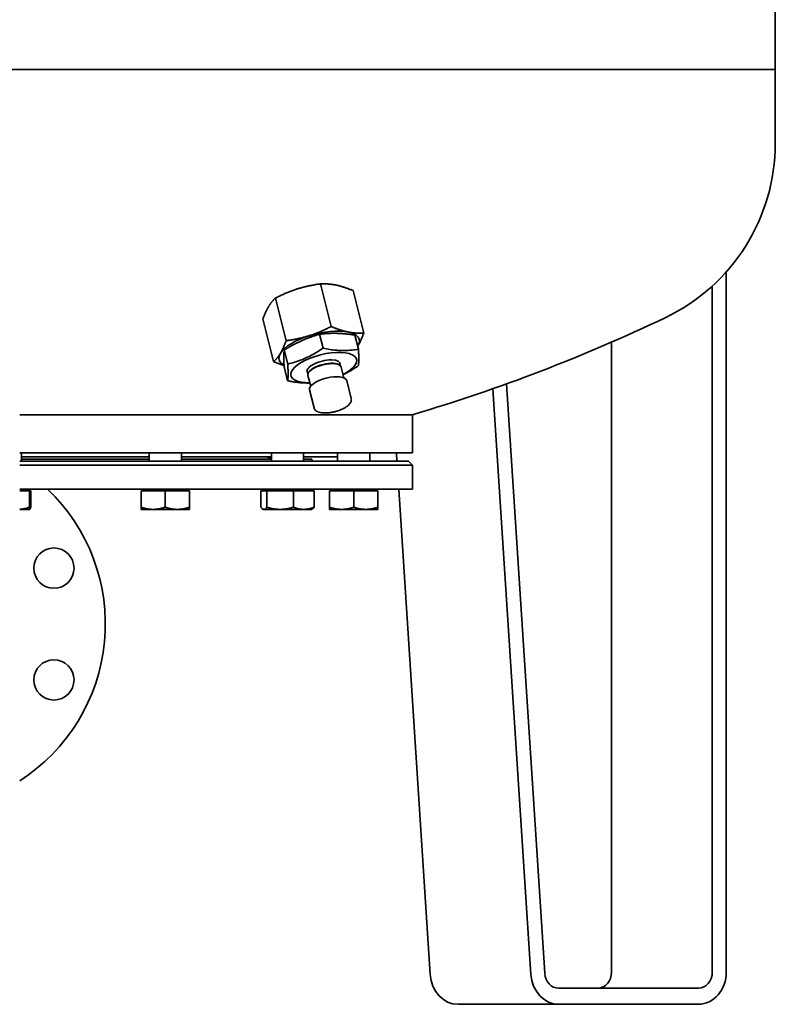
# Model space of a CAD drawing. Units: millimetres. Extents: x 319 to 2450, y 407 to 3699.
# Drawn here: x 2075 to 2450, y 1497 to 1986 of the extents above; entities that cross this region are included whole.
import ezdxf

# ---------------------------------------------------------------- set-up
doc = ezdxf.new("R2010")
doc.units = ezdxf.units.MM
doc.header["$LTSCALE"] = 13
doc.layers.add('Sichtbar (ISO)', color=7, linetype='Continuous', lineweight=35)

msp = doc.modelspace()

# ---------------------------------------------------------------- linework, layer by layer
at = {"layer": 'Sichtbar (ISO)'}
for p, q in [((2450.15, 1961.27), (2450.15, 3341.27)), ((2450.15, 1961.27), (1600.15, 1961.27)), ((2450.15, 1961.27), (1600.15, 1961.27)), ((2450.15, 1924.58), (2450.15, 1961.27)), ((2425.82, 1860.74), (2425.82, 1513.21)), ((2212.9, 1852.28), (2213.13, 1852.35)), ((2229.76, 1833.62), (2224.45, 1854.81)), ((2232.17, 1854.18), (2232.33, 1854.15)), ((2418.89, 1513.21), (2418.89, 1853.73)), ((2207.4, 1826.58), (2202.1, 1847.77)), ((2240.57, 1851.46), (2245.87, 1830.28)), ((2198.69, 1843.55), (2198.75, 1843.66)), ((2201.16, 1816.2), (2195.86, 1837.38)), ((2218.95, 1829.11), (2218.73, 1829.04)), ((2225.74, 1822.85), (2223.99, 1829.82)), ((2238.16, 1830.9), (2237.99, 1830.94)), ((2243.26, 1822.39), (2241.51, 1829.36)), ((2242.98, 1824), (2243.04, 1824.11)), ((2368.89, 1825.87), (2368.89, 1513.21)), ((2204.57, 1820.41), (2204.51, 1820.31)), ((2208.17, 1815.02), (2206.42, 1822)), ((2208.13, 1806.74), (2206.38, 1813.72)), ((2234.4, 1814.08), (2234.07, 1815.42)), ((2234.09, 1814.39), (2234.28, 1814.2)), ((2236.07, 1808.12), (2234.72, 1813.49)), ((2218.24, 1810.03), (2217.9, 1811.37)), ((2219.58, 1803.99), (2218.23, 1809.36)), ((2218.37, 1810.45), (2218.29, 1810.2)), ((2239.68, 1797.83), (2237.44, 1806.77)), ((2316.81, 1805.18), (2335.77, 1512.61)), ((2221.25, 1793.21), (2219.01, 1802.15)), ((2328.86, 1512.02), (2310.02, 1802.76)), ((2270.15, 1789.87), (2075.15, 1789.87)), ((2075.15, 1789.87), (2270.15, 1789.87)), ((2270.15, 1770.87), (2270.15, 1789.87)), ((2270.15, 1770.87), (2075.15, 1770.87)), ((2076.07, 1766.87), (2076.07, 1770.87)), ((2139.38, 1766.87), (2139.38, 1770.87)), ((2155.38, 1766.87), (2155.38, 1770.87)), ((2200.08, 1766.87), (2200.08, 1770.87)), ((2216.08, 1766.87), (2216.08, 1770.87)), ((2232.93, 1766.87), (2232.93, 1770.87)), ((2248.93, 1766.87), (2248.93, 1770.87)), ((2262.09, 1770.87), (2262.35, 1766.87)), ((2268.15, 1766.87), (2075.15, 1766.87)), ((2270.15, 1764.87), (2075.15, 1764.87)), ((2139.38, 1768.87), (2076.07, 1768.87)), ((2139.38, 1767.87), (2076.07, 1767.87)), ((2200.08, 1768.87), (2155.38, 1768.87)), ((2200.08, 1767.87), (2155.38, 1767.87)), ((2232.93, 1768.87), (2216.08, 1768.87)), ((2220.15, 1767.87), (2216.08, 1767.87)), ((2220.15, 1766.87), (2220.15, 1767.87)), ((2268.15, 1766.87), (2270.15, 1764.87)), ((2270.15, 1752.87), (2270.15, 1764.87)), ((2270.15, 1752.87), (2075.15, 1752.87)), ((2075.15, 1752.07), (2080.07, 1752.07)), ((2079.32, 1752.07), (2079.32, 1752.87)), ((2080.07, 1752.07), (2080.07, 1743.94)), ((2080.07, 1752.07), (2080.63, 1752.07)), ((2080.63, 1752.07), (2080.63, 1743.94)), ((2135.38, 1752.07), (2147.38, 1752.07)), ((2135.38, 1752.07), (2135.38, 1743.94)), ((2136.13, 1752.07), (2136.13, 1752.87)), ((2147.38, 1752.07), (2159.38, 1752.07)), ((2147.38, 1752.07), (2147.38, 1743.94)), ((2158.62, 1752.07), (2158.62, 1752.87)), ((2159.38, 1752.07), (2159.38, 1743.94)), ((2194.9, 1752.07), (2194.9, 1743.94)), ((2194.9, 1752.07), (2197.79, 1752.07)), ((2196.83, 1752.07), (2196.83, 1752.87)), ((2197.79, 1752.07), (2210.97, 1752.07)), ((2197.79, 1752.07), (2197.79, 1743.94)), ((2210.97, 1752.07), (2221.26, 1752.07)), ((2210.97, 1752.07), (2210.97, 1743.94)), ((2219.32, 1752.07), (2219.32, 1752.87)), ((2221.26, 1752.07), (2221.26, 1743.94)), ((2228.93, 1752.07), (2240.93, 1752.07)), ((2228.93, 1752.07), (2228.93, 1743.94)), ((2229.68, 1752.07), (2229.68, 1752.87)), ((2240.93, 1752.07), (2252.93, 1752.07)), ((2240.93, 1752.07), (2240.93, 1743.94)), ((2252.17, 1752.07), (2252.17, 1752.87)), ((2252.93, 1752.07), (2252.93, 1743.94)), ((2263.25, 1752.87), (2278.86, 1512.02)), ((2075.15, 1742.87), (2080.07, 1742.87)), ((2080.07, 1743.94), (2080.07, 1742.87)), ((2080.07, 1742.87), (2080.12, 1742.89)), ((2135.38, 1742.87), (2135.38, 1743.94)), ((2135.38, 1742.87), (2141.38, 1742.87)), ((2141.38, 1742.87), (2153.38, 1742.87)), ((2153.38, 1742.87), (2159.38, 1742.87)), ((2159.38, 1743.94), (2159.38, 1742.87)), ((2196.08, 1742.87), (2195.81, 1743.02)), ((2196.08, 1742.87), (2196.34, 1742.87)), ((2196.34, 1742.87), (2204.38, 1742.87)), ((2204.38, 1742.87), (2216.11, 1742.87)), ((2216.11, 1742.87), (2220.08, 1742.87)), ((2220.08, 1742.87), (2220.35, 1743.02)), ((2228.93, 1742.87), (2228.93, 1743.94)), ((2228.93, 1742.87), (2234.93, 1742.87)), ((2234.93, 1742.87), (2246.93, 1742.87)), ((2246.93, 1742.87), (2252.93, 1742.87)), ((2252.93, 1743.94), (2252.93, 1742.87)), ((2342.68, 1505.21), (2411.96, 1505.21)), ((2342.68, 1497.21), (2292.68, 1497.21)), ((2411.96, 1497.21), (2342.68, 1497.21))]:
    msp.add_line(p, q, dxfattribs=at)
at = {"layer": 'Sichtbar (ISO)', "flags": 128}
for points in [[(2202.1, 1847.77), (2202.59, 1848.01), (2203.07, 1848.25), (2203.54, 1848.49), (2204.01, 1848.71), (2204.48, 1848.94), (2204.94, 1849.15), (2205.4, 1849.36), (2205.85, 1849.57), (2206.3, 1849.77), (2206.75, 1849.97), (2207.2, 1850.16), (2207.64, 1850.35), (2208.08, 1850.53), (2208.52, 1850.71), (2208.96, 1850.88), (2209.39, 1851.05), (2209.83, 1851.22), (2210.27, 1851.38), (2210.7, 1851.54), (2211.14, 1851.69), (2211.58, 1851.85), (2212.02, 1852), (2212.46, 1852.14), (2212.9, 1852.28)], [(2213.13, 1852.35), (2213.58, 1852.49), (2214.02, 1852.63), (2214.46, 1852.75), (2214.91, 1852.88), (2215.35, 1853), (2215.8, 1853.12), (2216.25, 1853.24), (2216.7, 1853.35), (2217.15, 1853.46), (2217.61, 1853.57), (2218.06, 1853.67), (2218.53, 1853.77), (2218.99, 1853.87), (2219.46, 1853.97), (2219.93, 1854.06), (2220.41, 1854.16), (2220.89, 1854.24), (2221.38, 1854.33), (2221.88, 1854.42), (2222.38, 1854.5), (2222.89, 1854.58), (2223.4, 1854.66), (2223.92, 1854.73), (2224.45, 1854.81)], [(2224.45, 1854.81), (2224.8, 1854.82), (2225.14, 1854.82), (2225.48, 1854.83), (2225.81, 1854.83), (2226.14, 1854.83), (2226.47, 1854.82), (2226.8, 1854.81), (2227.12, 1854.8), (2227.44, 1854.79), (2227.76, 1854.77), (2228.08, 1854.75), (2228.39, 1854.72), (2228.71, 1854.7), (2229.02, 1854.67), (2229.34, 1854.63), (2229.65, 1854.6), (2229.96, 1854.56), (2230.27, 1854.51), (2230.59, 1854.47), (2230.9, 1854.42), (2231.22, 1854.36), (2231.53, 1854.31), (2231.85, 1854.25), (2232.17, 1854.18)], [(2232.33, 1854.15), (2232.65, 1854.08), (2232.97, 1854.01), (2233.3, 1853.93), (2233.62, 1853.85), (2233.94, 1853.77), (2234.26, 1853.68), (2234.59, 1853.6), (2234.91, 1853.5), (2235.24, 1853.41), (2235.57, 1853.31), (2235.91, 1853.2), (2236.24, 1853.09), (2236.58, 1852.98), (2236.92, 1852.87), (2237.27, 1852.75), (2237.61, 1852.62), (2237.97, 1852.49), (2238.32, 1852.36), (2238.68, 1852.22), (2239.05, 1852.08), (2239.42, 1851.93), (2239.8, 1851.78), (2240.18, 1851.62), (2240.57, 1851.46)], [(2198.75, 1843.66), (2198.88, 1843.86), (2199, 1844.06), (2199.13, 1844.26), (2199.25, 1844.45), (2199.38, 1844.64), (2199.51, 1844.82), (2199.64, 1845.01), (2199.77, 1845.18), (2199.9, 1845.36), (2200.03, 1845.54), (2200.17, 1845.71), (2200.3, 1845.88), (2200.44, 1846.04), (2200.58, 1846.21), (2200.72, 1846.37), (2200.87, 1846.53), (2201.01, 1846.69), (2201.16, 1846.85), (2201.31, 1847), (2201.46, 1847.16), (2201.62, 1847.31), (2201.77, 1847.47), (2201.93, 1847.62), (2202.1, 1847.77)], [(2195.86, 1837.38), (2195.98, 1837.7), (2196.1, 1838.02), (2196.22, 1838.33), (2196.33, 1838.63), (2196.45, 1838.92), (2196.57, 1839.21), (2196.69, 1839.49), (2196.8, 1839.77), (2196.92, 1840.04), (2197.03, 1840.3), (2197.15, 1840.56), (2197.26, 1840.82), (2197.38, 1841.07), (2197.5, 1841.31), (2197.61, 1841.55), (2197.73, 1841.79), (2197.85, 1842.02), (2197.96, 1842.25), (2198.08, 1842.48), (2198.2, 1842.7), (2198.32, 1842.92), (2198.44, 1843.13), (2198.56, 1843.34), (2198.69, 1843.55)], [(2229.76, 1833.62), (2229.27, 1833.38), (2228.79, 1833.14), (2228.31, 1832.9), (2227.84, 1832.68), (2227.38, 1832.45), (2226.92, 1832.24), (2226.46, 1832.03), (2226.01, 1831.82), (2225.56, 1831.62), (2225.11, 1831.42), (2224.66, 1831.23), (2224.22, 1831.05), (2223.78, 1830.86), (2223.34, 1830.68), (2222.9, 1830.51), (2222.46, 1830.34), (2222.03, 1830.17), (2221.59, 1830.01), (2221.15, 1829.85), (2220.72, 1829.7), (2220.28, 1829.55), (2219.84, 1829.4), (2219.4, 1829.25), (2218.95, 1829.11)], [(2237.99, 1830.94), (2237.67, 1831.01), (2237.35, 1831.08), (2237.03, 1831.15), (2236.71, 1831.23), (2236.39, 1831.32), (2236.06, 1831.4), (2235.74, 1831.49), (2235.41, 1831.58), (2235.08, 1831.68), (2234.75, 1831.78), (2234.42, 1831.89), (2234.09, 1831.99), (2233.75, 1832.11), (2233.41, 1832.22), (2233.06, 1832.34), (2232.71, 1832.47), (2232.36, 1832.59), (2232, 1832.73), (2231.64, 1832.86), (2231.28, 1833.01), (2230.91, 1833.15), (2230.53, 1833.31), (2230.15, 1833.46), (2229.76, 1833.62)], [(2218.73, 1829.04), (2218.28, 1828.9), (2217.84, 1828.77), (2217.39, 1828.64), (2216.95, 1828.51), (2216.5, 1828.39), (2216.06, 1828.27), (2215.61, 1828.15), (2215.16, 1828.04), (2214.71, 1827.93), (2214.25, 1827.82), (2213.79, 1827.72), (2213.33, 1827.62), (2212.87, 1827.52), (2212.4, 1827.42), (2211.92, 1827.33), (2211.45, 1827.24), (2210.96, 1827.15), (2210.47, 1827.06), (2209.98, 1826.98), (2209.48, 1826.89), (2208.97, 1826.81), (2208.46, 1826.73), (2207.93, 1826.66), (2207.4, 1826.58)], [(2215.04, 1826.58), (2215.39, 1826.73), (2215.75, 1826.89), (2216.1, 1827.04), (2216.45, 1827.19), (2216.8, 1827.33), (2217.16, 1827.48), (2217.51, 1827.62), (2217.87, 1827.76), (2218.23, 1827.89), (2218.59, 1828.03), (2218.95, 1828.17), (2219.31, 1828.3), (2219.68, 1828.43), (2220.05, 1828.56), (2220.43, 1828.69), (2220.8, 1828.82), (2221.18, 1828.95), (2221.57, 1829.07), (2221.96, 1829.2), (2222.35, 1829.33), (2222.75, 1829.45), (2223.16, 1829.57), (2223.57, 1829.7), (2223.99, 1829.82)], [(2223.99, 1829.82), (2224.38, 1829.87), (2224.76, 1829.91), (2225.14, 1829.95), (2225.52, 1829.99), (2225.89, 1830.02), (2226.25, 1830.06), (2226.62, 1830.09), (2226.98, 1830.12), (2227.34, 1830.14), (2227.69, 1830.17), (2228.05, 1830.19), (2228.4, 1830.21), (2228.75, 1830.22), (2229.1, 1830.24), (2229.45, 1830.25), (2229.8, 1830.26), (2230.14, 1830.27), (2230.49, 1830.27), (2230.84, 1830.28), (2231.18, 1830.28), (2231.53, 1830.28), (2231.88, 1830.27), (2232.23, 1830.27), (2232.58, 1830.26)], [(2232.58, 1830.26), (2232.93, 1830.25), (2233.29, 1830.24), (2233.64, 1830.22), (2233.99, 1830.2), (2234.34, 1830.19), (2234.7, 1830.16), (2235.05, 1830.14), (2235.4, 1830.11), (2235.76, 1830.08), (2236.12, 1830.05), (2236.48, 1830.02), (2236.85, 1829.99), (2237.21, 1829.95), (2237.58, 1829.91), (2237.96, 1829.86), (2238.33, 1829.82), (2238.71, 1829.77), (2239.1, 1829.72), (2239.49, 1829.67), (2239.88, 1829.61), (2240.28, 1829.55), (2240.68, 1829.49), (2241.09, 1829.43), (2241.51, 1829.36)], [(2245.87, 1830.28), (2245.53, 1830.27), (2245.19, 1830.26), (2244.85, 1830.26), (2244.52, 1830.26), (2244.18, 1830.26), (2243.86, 1830.27), (2243.53, 1830.28), (2243.21, 1830.29), (2242.89, 1830.3), (2242.57, 1830.32), (2242.25, 1830.34), (2241.93, 1830.36), (2241.62, 1830.39), (2241.3, 1830.42), (2240.99, 1830.45), (2240.68, 1830.49), (2240.36, 1830.53), (2240.05, 1830.57), (2239.74, 1830.62), (2239.42, 1830.67), (2239.11, 1830.72), (2238.79, 1830.78), (2238.48, 1830.84), (2238.16, 1830.9)], [(2243.04, 1824.11), (2243.17, 1824.32), (2243.29, 1824.53), (2243.41, 1824.74), (2243.53, 1824.96), (2243.65, 1825.18), (2243.77, 1825.41), (2243.88, 1825.64), (2244, 1825.87), (2244.12, 1826.11), (2244.23, 1826.35), (2244.35, 1826.59), (2244.47, 1826.84), (2244.58, 1827.1), (2244.7, 1827.36), (2244.81, 1827.62), (2244.93, 1827.89), (2245.05, 1828.17), (2245.16, 1828.45), (2245.28, 1828.74), (2245.4, 1829.03), (2245.51, 1829.33), (2245.63, 1829.64), (2245.75, 1829.96), (2245.87, 1830.28)], [(2207.4, 1826.58), (2207.28, 1826.26), (2207.16, 1825.95), (2207.05, 1825.64), (2206.93, 1825.34), (2206.81, 1825.04), (2206.69, 1824.76), (2206.58, 1824.47), (2206.46, 1824.2), (2206.34, 1823.93), (2206.23, 1823.66), (2206.11, 1823.4), (2206, 1823.15), (2205.88, 1822.9), (2205.77, 1822.65), (2205.65, 1822.41), (2205.53, 1822.17), (2205.42, 1821.94), (2205.3, 1821.71), (2205.18, 1821.49), (2205.06, 1821.27), (2204.94, 1821.05), (2204.82, 1820.83), (2204.7, 1820.62), (2204.57, 1820.41)], [(2206.42, 1822), (2206.81, 1822.24), (2207.2, 1822.47), (2207.58, 1822.69), (2207.95, 1822.91), (2208.33, 1823.13), (2208.69, 1823.34), (2209.06, 1823.55), (2209.42, 1823.75), (2209.78, 1823.95), (2210.14, 1824.15), (2210.49, 1824.34), (2210.85, 1824.53), (2211.2, 1824.71), (2211.55, 1824.9), (2211.9, 1825.08), (2212.25, 1825.25), (2212.59, 1825.43), (2212.94, 1825.6), (2213.29, 1825.77), (2213.64, 1825.93), (2213.99, 1826.1), (2214.34, 1826.26), (2214.69, 1826.42), (2215.04, 1826.58)], [(2242.89, 1823.85), (2242.89, 1823.86), (2242.9, 1823.87), (2242.9, 1823.87), (2242.9, 1823.88), (2242.91, 1823.88), (2242.91, 1823.89), (2242.92, 1823.9), (2242.92, 1823.9), (2242.92, 1823.91), (2242.93, 1823.92), (2242.93, 1823.92), (2242.93, 1823.93), (2242.94, 1823.93), (2242.94, 1823.94), (2242.95, 1823.95), (2242.95, 1823.95), (2242.95, 1823.96), (2242.96, 1823.96), (2242.96, 1823.97), (2242.96, 1823.98), (2242.97, 1823.98), (2242.97, 1823.99), (2242.98, 1824), (2242.98, 1824)], [(2204.51, 1820.31), (2204.39, 1820.1), (2204.26, 1819.9), (2204.14, 1819.71), (2204.01, 1819.52), (2203.88, 1819.33), (2203.75, 1819.14), (2203.62, 1818.96), (2203.49, 1818.78), (2203.36, 1818.6), (2203.23, 1818.43), (2203.09, 1818.26), (2202.96, 1818.09), (2202.82, 1817.92), (2202.68, 1817.76), (2202.54, 1817.59), (2202.4, 1817.43), (2202.25, 1817.27), (2202.1, 1817.12), (2201.95, 1816.96), (2201.8, 1816.81), (2201.65, 1816.65), (2201.49, 1816.5), (2201.33, 1816.35), (2201.16, 1816.2)], [(2206.23, 1818.53), (2206.24, 1818.69), (2206.24, 1818.85), (2206.24, 1819.01), (2206.24, 1819.17), (2206.25, 1819.32), (2206.25, 1819.48), (2206.25, 1819.63), (2206.26, 1819.78), (2206.27, 1819.93), (2206.27, 1820.07), (2206.28, 1820.21), (2206.29, 1820.36), (2206.29, 1820.5), (2206.3, 1820.64), (2206.31, 1820.78), (2206.32, 1820.92), (2206.33, 1821.05), (2206.34, 1821.19), (2206.36, 1821.33), (2206.37, 1821.46), (2206.38, 1821.6), (2206.39, 1821.73), (2206.41, 1821.87), (2206.42, 1822)], [(2206.38, 1813.72), (2206.37, 1813.96), (2206.35, 1814.2), (2206.34, 1814.44), (2206.33, 1814.67), (2206.32, 1814.9), (2206.31, 1815.12), (2206.3, 1815.34), (2206.29, 1815.55), (2206.28, 1815.76), (2206.28, 1815.97), (2206.27, 1816.17), (2206.26, 1816.37), (2206.26, 1816.56), (2206.25, 1816.75), (2206.25, 1816.94), (2206.25, 1817.13), (2206.24, 1817.31), (2206.24, 1817.49), (2206.24, 1817.67), (2206.24, 1817.84), (2206.23, 1818.02), (2206.23, 1818.19), (2206.23, 1818.36), (2206.23, 1818.53)], [(2225.74, 1822.85), (2224.95, 1822.32), (2224.18, 1821.83), (2223.43, 1821.36), (2222.7, 1820.91), (2221.98, 1820.49), (2221.28, 1820.09), (2220.58, 1819.71), (2219.9, 1819.34), (2219.22, 1818.99), (2218.54, 1818.66), (2217.86, 1818.34), (2217.18, 1818.03), (2216.5, 1817.73), (2215.81, 1817.44), (2215.12, 1817.17), (2214.42, 1816.9), (2213.7, 1816.64), (2212.98, 1816.39), (2212.23, 1816.15), (2211.47, 1815.91), (2210.69, 1815.68), (2209.88, 1815.46), (2209.04, 1815.24), (2208.17, 1815.02)], [(2243.26, 1822.39), (2242.47, 1822.25), (2241.7, 1822.14), (2240.96, 1822.04), (2240.23, 1821.95), (2239.51, 1821.88), (2238.81, 1821.82), (2238.12, 1821.77), (2237.43, 1821.73), (2236.75, 1821.71), (2236.08, 1821.7), (2235.4, 1821.7), (2234.72, 1821.71), (2234.04, 1821.73), (2233.36, 1821.77), (2232.67, 1821.82), (2231.97, 1821.88), (2231.26, 1821.95), (2230.53, 1822.03), (2229.79, 1822.13), (2229.03, 1822.24), (2228.25, 1822.37), (2227.44, 1822.51), (2226.6, 1822.67), (2225.74, 1822.85)], [(2243.21, 1814.1), (2243.25, 1814.34), (2243.29, 1814.58), (2243.32, 1814.83), (2243.35, 1815.08), (2243.38, 1815.33), (2243.4, 1815.6), (2243.42, 1815.87), (2243.43, 1816.14), (2243.44, 1816.43), (2243.45, 1816.72), (2243.46, 1817.02), (2243.46, 1817.34), (2243.46, 1817.67), (2243.46, 1818), (2243.45, 1818.36), (2243.44, 1818.72), (2243.43, 1819.11), (2243.42, 1819.51), (2243.4, 1819.93), (2243.38, 1820.37), (2243.35, 1820.84), (2243.33, 1821.32), (2243.29, 1821.84), (2243.26, 1822.39)], [(2201.16, 1816.2), (2201.4, 1816.1), (2201.63, 1816), (2201.87, 1815.91), (2202.1, 1815.81), (2202.32, 1815.72), (2202.55, 1815.63), (2202.77, 1815.54), (2203, 1815.46), (2203.22, 1815.37), (2203.43, 1815.29), (2203.65, 1815.21), (2203.87, 1815.13), (2204.08, 1815.05), (2204.29, 1814.98), (2204.5, 1814.9), (2204.71, 1814.83), (2204.92, 1814.76), (2205.13, 1814.69), (2205.33, 1814.62), (2205.54, 1814.55), (2205.74, 1814.49), (2205.95, 1814.42), (2206.15, 1814.36), (2206.35, 1814.3)], [(2208.17, 1815.02), (2208.21, 1814.48), (2208.24, 1813.96), (2208.27, 1813.47), (2208.29, 1813.01), (2208.31, 1812.57), (2208.33, 1812.15), (2208.35, 1811.74), (2208.36, 1811.36), (2208.37, 1810.99), (2208.37, 1810.64), (2208.38, 1810.3), (2208.38, 1809.98), (2208.37, 1809.66), (2208.37, 1809.36), (2208.36, 1809.06), (2208.35, 1808.78), (2208.33, 1808.5), (2208.31, 1808.23), (2208.29, 1807.97), (2208.26, 1807.71), (2208.24, 1807.46), (2208.2, 1807.22), (2208.17, 1806.98), (2208.13, 1806.74)], [(2235.66, 1809.75), (2235.96, 1809.89), (2236.25, 1810.03), (2236.55, 1810.18), (2236.85, 1810.33), (2237.15, 1810.48), (2237.45, 1810.64), (2237.75, 1810.8), (2238.05, 1810.96), (2238.35, 1811.13), (2238.66, 1811.3), (2238.96, 1811.47), (2239.27, 1811.64), (2239.58, 1811.82), (2239.9, 1812.01), (2240.21, 1812.2), (2240.53, 1812.39), (2240.85, 1812.59), (2241.18, 1812.79), (2241.51, 1812.99), (2241.84, 1813.21), (2242.18, 1813.42), (2242.52, 1813.64), (2242.86, 1813.87), (2243.21, 1814.1)], [(2208.13, 1806.74), (2208.67, 1806.63), (2209.21, 1806.52), (2209.73, 1806.42), (2210.24, 1806.33), (2210.74, 1806.25), (2211.23, 1806.17), (2211.71, 1806.09), (2212.19, 1806.02), (2212.66, 1805.96), (2213.12, 1805.9), (2213.57, 1805.85), (2214.02, 1805.8), (2214.46, 1805.76), (2214.9, 1805.72), (2215.34, 1805.69), (2215.77, 1805.66), (2216.2, 1805.64), (2216.63, 1805.62), (2217.05, 1805.61), (2217.48, 1805.6), (2217.9, 1805.59), (2218.32, 1805.59), (2218.75, 1805.6), (2219.17, 1805.6)], [(2239.68, 1797.83), (2239.73, 1797.54), (2239.75, 1797.26), (2239.73, 1796.97), (2239.68, 1796.69), (2239.6, 1796.42), (2239.5, 1796.16), (2239.37, 1795.91), (2239.23, 1795.66), (2239.06, 1795.42), (2238.88, 1795.19), (2238.46, 1794.74), (2237.98, 1794.31), (2237.44, 1793.9), (2237.14, 1793.7), (2236.84, 1793.5), (2236.52, 1793.31), (2236.19, 1793.13), (2235.84, 1792.95), (2235.49, 1792.77), (2235.13, 1792.6), (2234.75, 1792.43), (2234.37, 1792.27), (2233.98, 1792.12), (2233.58, 1791.97), (2233.17, 1791.83), (2232.76, 1791.7), (2232.35, 1791.58), (2231.93, 1791.46), (2231.51, 1791.35), (2231.08, 1791.25), (2230.66, 1791.15), (2230.23, 1791.07), (2229.81, 1790.99), (2229.38, 1790.92), (2228.96, 1790.87), (2228.55, 1790.82), (2228.13, 1790.78), (2227.73, 1790.74), (2227.32, 1790.72), (2226.93, 1790.71), (2226.54, 1790.71), (2226.16, 1790.72), (2225.79, 1790.74), (2225.07, 1790.8), (2224.4, 1790.91), (2223.77, 1791.06), (2223.19, 1791.26), (2222.92, 1791.38), (2222.66, 1791.51), (2222.42, 1791.66), (2222.19, 1791.82), (2221.98, 1792.01), (2221.78, 1792.21), (2221.6, 1792.44), (2221.45, 1792.68), (2221.33, 1792.94), (2221.25, 1793.21)], [(2075.15, 1742.9), (2075.35, 1742.92), (2075.54, 1742.94), (2075.74, 1742.95), (2075.93, 1742.98), (2076.13, 1743), (2076.33, 1743.03), (2076.52, 1743.06), (2076.72, 1743.09), (2076.92, 1743.12), (2077.12, 1743.16), (2077.32, 1743.2), (2077.52, 1743.24), (2077.72, 1743.28), (2077.93, 1743.33), (2078.13, 1743.38), (2078.34, 1743.43), (2078.55, 1743.48), (2078.76, 1743.54), (2078.98, 1743.6), (2079.19, 1743.66), (2079.41, 1743.73), (2079.63, 1743.79), (2079.85, 1743.86), (2080.07, 1743.94)], [(2080.07, 1742.87), (2080.1, 1742.88), (2080.12, 1742.89), (2080.14, 1742.91), (2080.16, 1742.92), (2080.18, 1742.94), (2080.21, 1742.97), (2080.23, 1742.99), (2080.25, 1743.02), (2080.27, 1743.06), (2080.3, 1743.09), (2080.32, 1743.13), (2080.34, 1743.17), (2080.36, 1743.22), (2080.39, 1743.27), (2080.41, 1743.32), (2080.43, 1743.37), (2080.46, 1743.43), (2080.48, 1743.49), (2080.5, 1743.56), (2080.53, 1743.63), (2080.55, 1743.7), (2080.58, 1743.78), (2080.6, 1743.85), (2080.63, 1743.94)], [(2135.38, 1743.94), (2135.66, 1743.85), (2135.93, 1743.76), (2136.2, 1743.68), (2136.46, 1743.6), (2136.72, 1743.53), (2136.98, 1743.46), (2137.24, 1743.4), (2137.49, 1743.34), (2137.75, 1743.28), (2137.99, 1743.22), (2138.24, 1743.18), (2138.49, 1743.13), (2138.73, 1743.09), (2138.98, 1743.05), (2139.22, 1743.01), (2139.46, 1742.98), (2139.7, 1742.96), (2139.94, 1742.93), (2140.18, 1742.91), (2140.42, 1742.9), (2140.66, 1742.88), (2140.9, 1742.87), (2141.14, 1742.87), (2141.38, 1742.87)], [(2141.38, 1742.87), (2141.62, 1742.87), (2141.86, 1742.87), (2142.1, 1742.88), (2142.34, 1742.9), (2142.58, 1742.91), (2142.82, 1742.93), (2143.06, 1742.96), (2143.3, 1742.98), (2143.54, 1743.01), (2143.78, 1743.05), (2144.02, 1743.09), (2144.27, 1743.13), (2144.52, 1743.18), (2144.76, 1743.22), (2145.01, 1743.28), (2145.26, 1743.34), (2145.52, 1743.4), (2145.78, 1743.46), (2146.03, 1743.53), (2146.3, 1743.6), (2146.56, 1743.68), (2146.83, 1743.76), (2147.1, 1743.85), (2147.38, 1743.94)], [(2147.38, 1743.94), (2147.66, 1743.85), (2147.93, 1743.76), (2148.2, 1743.68), (2148.46, 1743.6), (2148.72, 1743.53), (2148.98, 1743.46), (2149.24, 1743.4), (2149.49, 1743.34), (2149.75, 1743.28), (2149.99, 1743.22), (2150.24, 1743.18), (2150.49, 1743.13), (2150.73, 1743.09), (2150.98, 1743.05), (2151.22, 1743.01), (2151.46, 1742.98), (2151.7, 1742.96), (2151.94, 1742.93), (2152.18, 1742.91), (2152.42, 1742.9), (2152.66, 1742.88), (2152.9, 1742.87), (2153.14, 1742.87), (2153.38, 1742.87)], [(2153.38, 1742.87), (2153.62, 1742.87), (2153.86, 1742.87), (2154.1, 1742.88), (2154.34, 1742.9), (2154.58, 1742.91), (2154.82, 1742.93), (2155.06, 1742.96), (2155.3, 1742.98), (2155.54, 1743.01), (2155.78, 1743.05), (2156.02, 1743.09), (2156.27, 1743.13), (2156.52, 1743.18), (2156.76, 1743.22), (2157.01, 1743.28), (2157.26, 1743.34), (2157.52, 1743.4), (2157.78, 1743.46), (2158.03, 1743.53), (2158.3, 1743.6), (2158.56, 1743.68), (2158.83, 1743.76), (2159.1, 1743.85), (2159.38, 1743.94)], [(2194.9, 1743.94), (2194.96, 1743.85), (2195.03, 1743.76), (2195.09, 1743.68), (2195.16, 1743.6), (2195.22, 1743.53), (2195.28, 1743.46), (2195.34, 1743.4), (2195.4, 1743.34), (2195.47, 1743.28), (2195.53, 1743.22), (2195.59, 1743.18), (2195.64, 1743.13), (2195.7, 1743.09), (2195.76, 1743.05), (2195.82, 1743.01), (2195.88, 1742.98), (2195.94, 1742.96), (2195.99, 1742.93), (2196.05, 1742.91), (2196.11, 1742.9), (2196.17, 1742.88), (2196.23, 1742.87), (2196.28, 1742.87), (2196.34, 1742.87)], [(2196.34, 1742.87), (2196.4, 1742.87), (2196.46, 1742.87), (2196.51, 1742.88), (2196.57, 1742.9), (2196.63, 1742.91), (2196.69, 1742.93), (2196.75, 1742.96), (2196.8, 1742.98), (2196.86, 1743.01), (2196.92, 1743.05), (2196.98, 1743.09), (2197.04, 1743.13), (2197.1, 1743.18), (2197.16, 1743.22), (2197.22, 1743.28), (2197.28, 1743.34), (2197.34, 1743.4), (2197.4, 1743.46), (2197.46, 1743.53), (2197.53, 1743.6), (2197.59, 1743.68), (2197.65, 1743.76), (2197.72, 1743.85), (2197.79, 1743.94)], [(2197.79, 1743.94), (2198.09, 1743.85), (2198.39, 1743.76), (2198.68, 1743.68), (2198.98, 1743.6), (2199.26, 1743.53), (2199.55, 1743.46), (2199.83, 1743.4), (2200.11, 1743.34), (2200.39, 1743.28), (2200.66, 1743.22), (2200.93, 1743.18), (2201.2, 1743.13), (2201.47, 1743.09), (2201.74, 1743.05), (2202, 1743.01), (2202.27, 1742.98), (2202.53, 1742.96), (2202.8, 1742.93), (2203.06, 1742.91), (2203.32, 1742.9), (2203.59, 1742.88), (2203.85, 1742.87), (2204.11, 1742.87), (2204.38, 1742.87)], [(2204.38, 1742.87), (2204.64, 1742.87), (2204.91, 1742.87), (2205.17, 1742.88), (2205.43, 1742.9), (2205.69, 1742.91), (2205.96, 1742.93), (2206.22, 1742.96), (2206.49, 1742.98), (2206.75, 1743.01), (2207.02, 1743.05), (2207.28, 1743.09), (2207.55, 1743.13), (2207.82, 1743.18), (2208.1, 1743.22), (2208.37, 1743.28), (2208.65, 1743.34), (2208.93, 1743.4), (2209.21, 1743.46), (2209.49, 1743.53), (2209.78, 1743.6), (2210.07, 1743.68), (2210.37, 1743.76), (2210.67, 1743.85), (2210.97, 1743.94)], [(2210.97, 1743.94), (2211.21, 1743.85), (2211.44, 1743.76), (2211.67, 1743.68), (2211.9, 1743.6), (2212.12, 1743.53), (2212.34, 1743.46), (2212.56, 1743.4), (2212.78, 1743.34), (2213, 1743.28), (2213.21, 1743.22), (2213.42, 1743.18), (2213.64, 1743.13), (2213.84, 1743.09), (2214.05, 1743.05), (2214.26, 1743.01), (2214.47, 1742.98), (2214.67, 1742.96), (2214.88, 1742.93), (2215.09, 1742.91), (2215.29, 1742.9), (2215.5, 1742.88), (2215.7, 1742.87), (2215.91, 1742.87), (2216.11, 1742.87)], [(2216.11, 1742.87), (2216.32, 1742.87), (2216.53, 1742.87), (2216.73, 1742.88), (2216.94, 1742.9), (2217.14, 1742.91), (2217.35, 1742.93), (2217.55, 1742.96), (2217.76, 1742.98), (2217.97, 1743.01), (2218.17, 1743.05), (2218.38, 1743.09), (2218.59, 1743.13), (2218.8, 1743.18), (2219.02, 1743.22), (2219.23, 1743.28), (2219.45, 1743.34), (2219.66, 1743.4), (2219.88, 1743.46), (2220.11, 1743.53), (2220.33, 1743.6), (2220.56, 1743.68), (2220.79, 1743.76), (2221.02, 1743.85), (2221.26, 1743.94)], [(2221.26, 1743.94), (2221.22, 1743.88), (2221.18, 1743.83), (2221.14, 1743.78), (2221.1, 1743.72), (2221.06, 1743.67), (2221.02, 1743.63), (2220.98, 1743.58), (2220.94, 1743.54), (2220.9, 1743.49), (2220.86, 1743.45), (2220.82, 1743.41), (2220.79, 1743.37), (2220.75, 1743.34), (2220.71, 1743.3), (2220.67, 1743.27), (2220.64, 1743.23), (2220.6, 1743.2), (2220.56, 1743.17), (2220.53, 1743.14), (2220.49, 1743.12), (2220.46, 1743.09), (2220.42, 1743.07), (2220.38, 1743.04), (2220.35, 1743.02)], [(2228.93, 1743.94), (2229.2, 1743.85), (2229.47, 1743.76), (2229.74, 1743.68), (2230.01, 1743.6), (2230.27, 1743.53), (2230.53, 1743.46), (2230.79, 1743.4), (2231.04, 1743.34), (2231.29, 1743.28), (2231.54, 1743.22), (2231.79, 1743.18), (2232.04, 1743.13), (2232.28, 1743.09), (2232.52, 1743.05), (2232.77, 1743.01), (2233.01, 1742.98), (2233.25, 1742.96), (2233.49, 1742.93), (2233.73, 1742.91), (2233.97, 1742.9), (2234.21, 1742.88), (2234.45, 1742.87), (2234.69, 1742.87), (2234.93, 1742.87)], [(2234.93, 1742.87), (2235.17, 1742.87), (2235.41, 1742.87), (2235.65, 1742.88), (2235.89, 1742.9), (2236.13, 1742.91), (2236.36, 1742.93), (2236.6, 1742.96), (2236.85, 1742.98), (2237.09, 1743.01), (2237.33, 1743.05), (2237.57, 1743.09), (2237.82, 1743.13), (2238.06, 1743.18), (2238.31, 1743.22), (2238.56, 1743.28), (2238.81, 1743.34), (2239.07, 1743.4), (2239.32, 1743.46), (2239.58, 1743.53), (2239.84, 1743.6), (2240.11, 1743.68), (2240.38, 1743.76), (2240.65, 1743.85), (2240.93, 1743.94)], [(2240.93, 1743.94), (2241.2, 1743.85), (2241.47, 1743.76), (2241.74, 1743.68), (2242.01, 1743.6), (2242.27, 1743.53), (2242.53, 1743.46), (2242.79, 1743.4), (2243.04, 1743.34), (2243.29, 1743.28), (2243.54, 1743.22), (2243.79, 1743.18), (2244.04, 1743.13), (2244.28, 1743.09), (2244.52, 1743.05), (2244.77, 1743.01), (2245.01, 1742.98), (2245.25, 1742.96), (2245.49, 1742.93), (2245.73, 1742.91), (2245.97, 1742.9), (2246.21, 1742.88), (2246.45, 1742.87), (2246.69, 1742.87), (2246.93, 1742.87)], [(2246.93, 1742.87), (2247.17, 1742.87), (2247.41, 1742.87), (2247.65, 1742.88), (2247.89, 1742.9), (2248.13, 1742.91), (2248.36, 1742.93), (2248.6, 1742.96), (2248.85, 1742.98), (2249.09, 1743.01), (2249.33, 1743.05), (2249.57, 1743.09), (2249.82, 1743.13), (2250.06, 1743.18), (2250.31, 1743.22), (2250.56, 1743.28), (2250.81, 1743.34), (2251.07, 1743.4), (2251.32, 1743.46), (2251.58, 1743.53), (2251.84, 1743.6), (2252.11, 1743.68), (2252.38, 1743.76), (2252.65, 1743.85), (2252.93, 1743.94)]]:
    msp.add_lwpolyline(points, dxfattribs=at)
at = {"layer": 'Sichtbar (ISO)'}
for centre in [(2092.14, 1713.71), (2092.14, 1658.22)]:
    msp.add_circle(centre, 10, dxfattribs=at)
for centre, radius, start, end in [((2354.25, 1924.58), 95.9, 295.48, 0), ((2025.15, 2615.17), 860.9, 286.5341, 295.48), ((2213.92, 1908.87), 141, 263.1751, 264.3666), ((2025.15, 1685.96), 92.5, 302.7204, 46.3281)]:
    msp.add_arc(centre, radius, start, end, dxfattribs=at)
for centre, major_axis, ratio, start_param, end_param in [((2223.78, 1822.21), (-19.89, -4.98), 0.387896, 4.871147, 5.906474), ((2223.78, 1822.21), (19.89, 4.98), 0.387896, 0.682356, 1.717684), ((2223.78, 1822.21), (19.89, 4.98), 0.387896, 5.918344, 6.953672), ((2223.78, 1822.21), (19.89, 4.98), 0.387896, 5.890501, 5.906474), ((2223.78, 1822.21), (-19.89, -4.98), 0.387896, 5.918344, 6.695948), ((2226.02, 1813.27), (-16.3, -4.08), 0.387896, 2.101282, 7.323496), ((2226.02, 1813.27), (8.22, 2.06), 0.387896, 6.09858, 9.609383), ((2226.48, 1811.42), (-8.25, -2.07), 0.387896, 3.141593, 6.283185), ((2226.42, 1811.66), (8.1, 2.03), 0.387896, 0.245433, 2.89616), ((2228.22, 1804.46), (-9.22, -2.31), 0.387896, 3.141593, 6.283185), ((2292.68, 1513.21), (0, -16), 0.866025, 4.787079, 6.283185), ((2342.68, 1513.21), (0, -16), 0.866025, 4.787079, 6.283185), ((2342.68, 1513.21), (0, -8), 0.866025, 4.787079, 6.283185), ((2361.96, 1513.21), (0, -8), 0.866025, 0, 1.570796), ((2411.96, 1513.21), (0, -8), 0.866025, 0, 1.570796), ((2411.96, 1513.21), (0, -16), 0.866025, 0, 1.570796)]:
    msp.add_ellipse(centre, major_axis=major_axis, ratio=ratio, start_param=start_param, end_param=end_param, dxfattribs=at)

doc.saveas('drawing.dxf')
